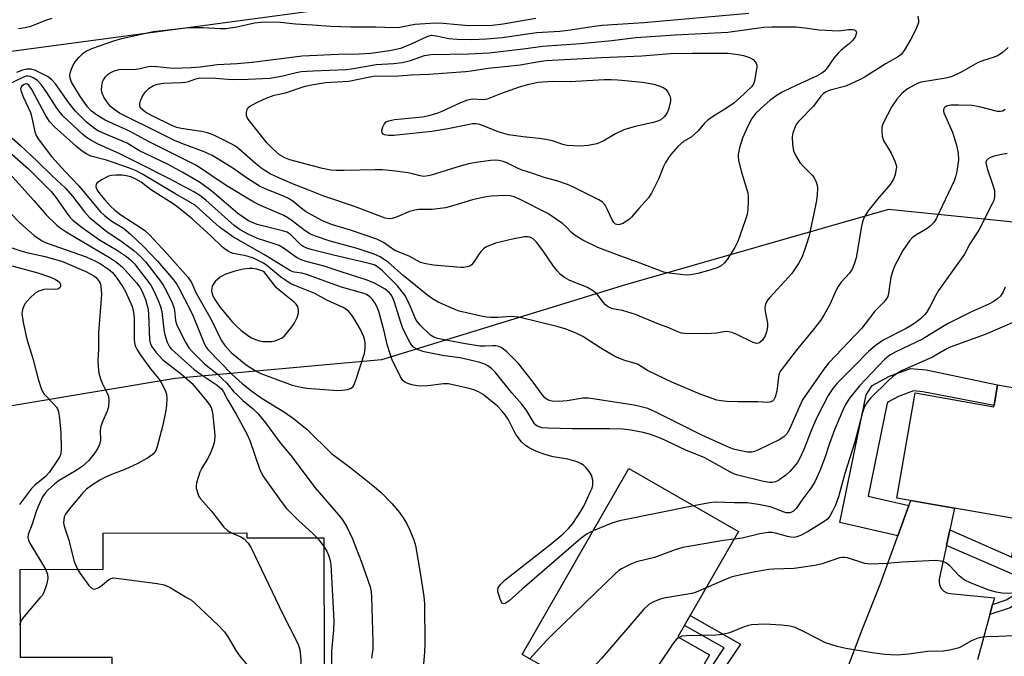
# Model space of a CAD drawing. Units: inches. Extents: x 1261761 to 1267761, y 477455 to 481455.
# Drawn here: x 1265677 to 1265936, y 479258 to 479425 of the extents above; entities that cross this region are included whole.
import ezdxf

# ---------------------------------------------------------------- set-up
doc = ezdxf.new("R2010")
doc.units = ezdxf.units.IN
doc.header["$MEASUREMENT"] = 0
for name, color, linetype in [('BLDG-Footprint', 5, 'Continuous'), ('NTRL-Trees', 3, 'Continuous'), ('TRANS-Non Street Sidewalk', 7, 'Continuous'), ('TRANS-Road', 130, 'Continuous'), ('Undefined', 1, 'Continuous')]:
    doc.layers.add(name, color=color, linetype=linetype)

msp = doc.modelspace()

# ---------------------------------------------------------------- linework, layer by layer
at = {"layer": 'BLDG-Footprint'}
for points, elevation in [([(1265934.12, 479329.3), (1265971.88, 479322.71), (1265970.44, 479314.46), (1265983.17, 479312.24), (1265977.68, 479280.76), (1265956.16, 479284.51), (1265957.28, 479290.94), (1265941.75, 479293.65), (1265939.41, 479294.05), (1265907.67, 479299.59), (1265912.48, 479327.18), (1265933.12, 479323.58)], 202.54), ([(1265858.52, 479258.44), (1265846.4, 479237.31), (1265809.36, 479258.54), (1265837.32, 479307.32), (1265866.07, 479290.84), (1265850.22, 479263.2)], 203.71), ([(1265737.08, 479290.49), (1265737.08, 479289.14), (1265757.26, 479289.2), (1265757.35, 479253.85), (1265734.24, 479253.78), (1265730.57, 479253.77), (1265701.68, 479253.69), (1265701.67, 479257.76), (1265677.64, 479257.7), (1265677.58, 479280.88), (1265699.38, 479280.94), (1265699.35, 479290.39)], 213.56)]:
    msp.add_lwpolyline(points, close=True, dxfattribs=dict(at, elevation=elevation))
at = {"layer": 'NTRL-Trees'}
for points in [[(1263673.47, 478981.15), (1263895.19, 479059.98), (1264205.59, 479173.31), (1264496.29, 479242.29), (1264752.5, 479296.48), (1265102.32, 479345.76), (1265585.18, 479404.88), (1265915.29, 479449.22)], [(1265954.71, 479370.39), (1265905.44, 479375.32), (1265836.46, 479355.61), (1265772.41, 479335.9), (1265718.21, 479330.97), (1265659.08, 479321.12), (1265609.81, 479301.41), (1265565.47, 479291.56), (1265530.98, 479286.63), (1265471.85, 479276.78), (1265407.8, 479276.78), (1265343.75, 479262), (1265299.41, 479237.36), (1265245.21, 479212.72), (1265215.65, 479188.09), (1265165.47, 479171.02), (1265097.19, 479169.86), (1265040.54, 479200.6), (1265028.42, 479212.72)]]:
    msp.add_lwpolyline(points, dxfattribs=at)
at = {"layer": 'TRANS-Non Street Sidewalk'}
for points in [[(1265910.85, 479297.68), (1265907.95, 479289.69), (1265892.74, 479293.17), (1265899.64, 479326.68), (1265901.16, 479329.13), (1265905.71, 479331.58), (1265911.21, 479333.65), (1265915.38, 479333.26), (1265934.12, 479329.3), (1265933.18, 479323.92), (1265914.5, 479327.48), (1265912, 479327.71), (1265908.14, 479326.26), (1265905.3, 479324.73), (1265905.15, 479324.48), (1265900.13, 479300.13)], [(1265932.09, 479269), (1265932.8, 479271.63), (1265936.39, 479272.85), (1265938.08, 479273.95), (1265939.95, 479276.18), (1265939.22, 479279.05), (1265920.69, 479287.17), (1265921.58, 479291.26), (1265937.85, 479284.12), (1265939.41, 479294.05), (1265941.75, 479293.65), (1265940.09, 479283.13), (1265941.49, 479282.52), (1265951.63, 479283.64), (1265953.98, 479291.52), (1265957.28, 479290.94), (1265956.16, 479284.51), (1265964.72, 479283.02), (1265961.71, 479277.34), (1265951.04, 479268.72), (1265941.83, 479274.91), (1265939.59, 479272.24), (1265937.38, 479270.81)], [(1265862.01, 479254.33), (1265859.31, 479255.68), (1265862.32, 479260.24), (1265851.9, 479266.12), (1265853.39, 479268.73), (1265866.6, 479261.27)]]:
    msp.add_lwpolyline(points, close=True, dxfattribs=at)
at = {"layer": 'TRANS-Road'}
msp.add_lwpolyline([(1265894.22, 479253.52), (1265898.64, 479265.27), (1265903.32, 479276.91), (1265907.95, 479289.69), (1265910.85, 479297.68), (1265911.31, 479298.96), (1265922.82, 479296.95), (1265921.58, 479291.26), (1265920.69, 479287.17), (1265918.77, 479278.34), (1265918.74, 479277.45), (1265918.95, 479276.59), (1265919.39, 479275.81), (1265920.02, 479275.19), (1265920.8, 479274.76), (1265921.67, 479274.55), (1265933.27, 479273.37), (1265932.8, 479271.63), (1265932.09, 479269), (1265928.85, 479257.09)], dxfattribs=at)
at = {"layer": 'Undefined'}
for points, elevation in [([(1265685.87, 479425.52), (1265684.46, 479425.07), (1265680.29, 479423.42), (1265678.87, 479423.03), (1265677.15, 479422.81)], 212), ([(1265936.9, 479417.91), (1265935.42, 479416.58), (1265934.23, 479415.82), (1265933.19, 479415.37), (1265930.42, 479414.47), (1265929.03, 479413.93), (1265924.7, 479411.46), (1265922.38, 479410.37), (1265921.58, 479410.08), (1265920.51, 479409.82), (1265914.04, 479408.74), (1265913.29, 479408.51), (1265912.2, 479408.02), (1265910.46, 479407), (1265908.96, 479405.84), (1265907.65, 479404.28), (1265906.31, 479402.37), (1265904.1, 479398), (1265903.75, 479396.93), (1265903.68, 479396.07), (1265903.82, 479394.61), (1265904.13, 479393.51), (1265906.15, 479390.13), (1265907.12, 479388.05), (1265907.47, 479386.99), (1265907.53, 479386.44), (1265907.44, 479385.58), (1265907.18, 479384.43), (1265906.79, 479383.32), (1265905.89, 479381.88), (1265902.62, 479378.09), (1265900.12, 479374.98), (1265899.48, 479374.04), (1265899.12, 479373.33), (1265898.64, 479372.09), (1265898.36, 479371), (1265896.99, 479362.67), (1265896.5, 479360.96), (1265895.93, 479359.65), (1265895.2, 479358.61), (1265893.05, 479356.26), (1265892.25, 479355.17), (1265891.74, 479354.2), (1265890.1, 479350.42), (1265888.54, 479347.64), (1265887.62, 479346.18), (1265885.74, 479343.77), (1265881.25, 479338.37), (1265877.22, 479333.06), (1265876.81, 479332.27), (1265876.58, 479331.44), (1265876.14, 479327.65), (1265875.73, 479326.07), (1265875.39, 479325.39), (1265875.05, 479325.04), (1265874.36, 479324.73), (1265873.82, 479324.69), (1265871.2, 479324.9), (1265865.94, 479324.86), (1265863, 479324.96), (1265861.55, 479325.08), (1265860.42, 479325.33), (1265856, 479326.89), (1265848.59, 479330.06), (1265842.26, 479333.05), (1265839.58, 479334.75), (1265836.23, 479335.74), (1265833.79, 479336.7), (1265830.01, 479338.94), (1265825.22, 479342.02), (1265823.64, 479342.79), (1265820.91, 479343.91), (1265818.81, 479344.53), (1265808.48, 479347.1), (1265806.24, 479347.25), (1265803, 479347), (1265801.03, 479346.96), (1265799.92, 479347.06), (1265798.6, 479347.31), (1265792.81, 479348.68), (1265791.48, 479349.2), (1265787.27, 479351.06), (1265785.75, 479351.88), (1265784.55, 479352.74), (1265778.08, 479358.01), (1265774.2, 479361.42), (1265772.04, 479362.92), (1265770.45, 479363.6), (1265766.05, 479365.08), (1265758.95, 479367.04), (1265755.05, 479368.33), (1265753.73, 479368.88), (1265752.34, 479369.73), (1265748.95, 479372.41), (1265747.84, 479373.18), (1265746.72, 479373.76), (1265740.6, 479376.37), (1265738.88, 479377.24), (1265731.59, 479381.68), (1265723.83, 479386.93), (1265711.27, 479393.21), (1265706.41, 479395.83), (1265699.89, 479398.85), (1265697.59, 479400.2), (1265696.18, 479401.27), (1265695.21, 479402.3), (1265693.18, 479405.19), (1265691.04, 479408.75), (1265690.66, 479409.82), (1265690.59, 479410.65), (1265690.83, 479411.75), (1265691.38, 479413.1), (1265691.98, 479414.08), (1265693.07, 479415.39), (1265694.07, 479416.39), (1265694.7, 479416.85), (1265696.39, 479417.63), (1265702.41, 479419.73), (1265704.25, 479420.24), (1265712.46, 479422.08), (1265721.14, 479423.06), (1265722.62, 479423.14), (1265725.59, 479423.12), (1265730.14, 479422.85), (1265731.56, 479422.87), (1265734.46, 479423.27), (1265739.04, 479424.33), (1265740.7, 479424.56), (1265741.84, 479424.61), (1265745.85, 479424.5), (1265749.83, 479424.13), (1265754.28, 479423.87), (1265759.08, 479423.46), (1265764.37, 479423.28), (1265770.91, 479423.32), (1265775.67, 479423.1), (1265777.25, 479423.2), (1265781.16, 479424.01), (1265786.54, 479424.39), (1265788.58, 479424.3), (1265792.34, 479423.88), (1265795.43, 479423.64), (1265801.42, 479423.74), (1265804.35, 479424.06), (1265812.88, 479425.57)], 212), ([(1265913.14, 479426.07), (1265913.33, 479425.01), (1265913.34, 479424.42), (1265913.21, 479423.9), (1265912.64, 479422.61), (1265911.3, 479420.06), (1265909.62, 479417.11), (1265908.76, 479416.04), (1265907.84, 479415.35), (1265904.9, 479413.69), (1265899.32, 479410.18), (1265898.02, 479409.47), (1265894.28, 479407.77), (1265890.14, 479406.64), (1265889.13, 479406.25), (1265888.44, 479405.85), (1265887.71, 479405.15), (1265885.77, 479402.52), (1265881.9, 479398.51), (1265881.36, 479397.81), (1265880.95, 479397.07), (1265880.4, 479395.51), (1265880.21, 479394.43), (1265880.3, 479392.43), (1265880.55, 479390.74), (1265881.13, 479389.43), (1265882.24, 479387.71), (1265882.98, 479386.82), (1265885.59, 479384.16), (1265886.05, 479383.49), (1265886.41, 479382.77), (1265886.75, 479381.77), (1265886.83, 479380.93), (1265886.76, 479379.19), (1265886.56, 479377.72), (1265885.82, 479373.9), (1265884.54, 479368.18), (1265883.96, 479366.23), (1265882.81, 479362.96), (1265881.88, 479361.18), (1265880.13, 479358.54), (1265874.36, 479352.29), (1265873.8, 479351.62), (1265873.33, 479350.91), (1265873.08, 479350.19), (1265872.99, 479349.44), (1265873.07, 479348.6), (1265873.74, 479345.49), (1265873.75, 479344.64), (1265873.58, 479343.51), (1265873.1, 479342.19), (1265872.38, 479341.01), (1265871.71, 479340.4), (1265871.31, 479340.24), (1265870.85, 479340.18), (1265869.98, 479340.4), (1265865.69, 479342.5), (1265864.38, 479343.04), (1265863.57, 479343.26), (1265862.77, 479343.29), (1265860.36, 479342.89), (1265858.96, 479342.79), (1265852.74, 479342.72), (1265851.15, 479342.92), (1265850.14, 479343.23), (1265847.78, 479344.27), (1265844.73, 479345.4), (1265839.04, 479347.78), (1265835.63, 479348.82), (1265833.16, 479349.3), (1265832.39, 479349.53), (1265831.65, 479349.96), (1265831.2, 479350.32), (1265830.63, 479350.95), (1265828.88, 479353.23), (1265827.77, 479354.13), (1265826.26, 479354.96), (1265823.13, 479356.15), (1265821.64, 479356.82), (1265820.46, 479357.49), (1265819.38, 479358.32), (1265818.6, 479359.14), (1265817.54, 479360.5), (1265814.71, 479364.62), (1265813.11, 479366.75), (1265812.17, 479367.67), (1265811.29, 479368.09), (1265810.76, 479368.18), (1265809.92, 479368.15), (1265806.78, 479367.53), (1265802.36, 479366.48), (1265799.98, 479365.57), (1265799.27, 479365.14), (1265798.49, 479364.34), (1265797.64, 479363.18), (1265796.54, 479361.44), (1265796.02, 479360.79), (1265795.59, 479360.5), (1265794.86, 479360.26), (1265794.05, 479360.16), (1265793.22, 479360.17), (1265786.04, 479360.75), (1265784.04, 479361.05), (1265782.67, 479361.43), (1265779.64, 479363.09), (1265775.92, 479364.63), (1265772.93, 479366.69), (1265771.19, 479367.56), (1265764.25, 479369.89), (1265759.29, 479371.39), (1265756.78, 479372.43), (1265752.48, 479374.87), (1265751.32, 479375.7), (1265749.11, 479377.5), (1265748, 479378.24), (1265746.53, 479378.94), (1265741.87, 479380.76), (1265740.41, 479381.49), (1265736.99, 479383.7), (1265733.34, 479386.2), (1265728.1, 479389.46), (1265725.84, 479390.52), (1265720.65, 479392.4), (1265718.25, 479393.42), (1265714.35, 479395.3), (1265703.66, 479400.66), (1265702.53, 479401.4), (1265701.3, 479402.43), (1265700.47, 479403.41), (1265699.55, 479404.88), (1265699.08, 479405.91), (1265698.93, 479406.72), (1265698.96, 479407.83), (1265699.2, 479408.91), (1265699.46, 479409.42), (1265699.97, 479410.14), (1265700.57, 479410.79), (1265701.01, 479411.14), (1265702.22, 479411.79), (1265703.52, 479412.12), (1265707.99, 479412.22), (1265709.03, 479412.38), (1265710.8, 479412.82), (1265711.96, 479412.97), (1265713.4, 479412.91), (1265717.75, 479412.45), (1265722.42, 479412.61), (1265724.86, 479412.81), (1265729.23, 479413.42), (1265734.54, 479413.68), (1265738.47, 479414.01), (1265751.58, 479415.69), (1265761.11, 479416.15), (1265766.51, 479416.23), (1265769.56, 479416.42), (1265774.48, 479417.07), (1265777.51, 479417.72), (1265780.49, 479418.91), (1265784.6, 479420.82), (1265785.51, 479421.08), (1265786.77, 479420.98), (1265790.1, 479420.24), (1265792.3, 479420.03), (1265796.14, 479419.97), (1265799.98, 479420.12), (1265804.06, 479420.53), (1265813.21, 479421.86), (1265819.22, 479422.21), (1265822.03, 479422.48), (1265828.19, 479423.48), (1265830.34, 479423.73), (1265841.29, 479424.48), (1265868.78, 479426.88)], 214), ([(1265936.62, 479390.03), (1265935.19, 479389.79), (1265933.22, 479389.32), (1265932.41, 479389.07), (1265931.7, 479388.72), (1265931.2, 479388.22), (1265931.06, 479387.77), (1265931.07, 479387.25), (1265931.34, 479386.16), (1265932.87, 479381.71), (1265933.26, 479380.32), (1265933.33, 479379.45), (1265933.27, 479378.57), (1265933.09, 479377.7), (1265932.9, 479377.16), (1265929.16, 479369.9), (1265926.83, 479366.3), (1265925.42, 479363.63), (1265918.58, 479354.08), (1265917.78, 479352.73), (1265916.31, 479349.82), (1265915.48, 479348.35), (1265914.94, 479347.69), (1265913.91, 479346.68), (1265913.02, 479345.97), (1265911.62, 479345.02), (1265909.9, 479344.01), (1265904.04, 479341.09), (1265901.93, 479339.59), (1265900.18, 479338.08), (1265896.38, 479334.12), (1265892, 479329.8), (1265890.84, 479328.37), (1265889.68, 479326.54), (1265886.69, 479320.73), (1265885.26, 479317.55), (1265883.28, 479312.33), (1265882.27, 479310.24), (1265881.56, 479308.97), (1265880.72, 479307.86), (1265879.61, 479306.61), (1265878.5, 479305.63), (1265877.31, 479304.72), (1265876.57, 479304.23), (1265875.8, 479303.85), (1265875, 479303.66), (1265874.2, 479303.64), (1265872.62, 479303.92), (1265865.96, 479305.58), (1265864.9, 479305.94), (1265863.85, 479306.45), (1265858.53, 479309.5), (1265857.24, 479310.14), (1265852.28, 479312.2), (1265845.64, 479315.3), (1265842.73, 479316.35), (1265841.1, 479316.83), (1265837.86, 479317.42), (1265835.78, 479317.66), (1265832.24, 479317.79), (1265822.54, 479317.8), (1265816.03, 479317.93), (1265814.58, 479318.07), (1265813.35, 479318.45), (1265812.93, 479318.73), (1265812.44, 479319.27), (1265810.36, 479322.77), (1265809.27, 479324.26), (1265806.59, 479327.26), (1265802.33, 479332.56), (1265801.34, 479333.51), (1265800.27, 479334.31), (1265799.5, 479334.72), (1265798.25, 479335.18), (1265794.97, 479335.99), (1265793, 479336.38), (1265788.45, 479337.01), (1265783.64, 479337.95), (1265782.02, 479338.5), (1265780.84, 479339.22), (1265780.29, 479339.8), (1265779.82, 479340.5), (1265778.03, 479344.08), (1265777.44, 479345.71), (1265775.83, 479351), (1265775.32, 479352.32), (1265774.95, 479352.96), (1265774.53, 479353.47), (1265773.33, 479354.43), (1265770.54, 479356), (1265768.67, 479356.83), (1265761.53, 479359.05), (1265757.31, 479360.47), (1265752.59, 479361.72), (1265751.3, 479362.16), (1265750.1, 479362.78), (1265746.7, 479365.22), (1265745.56, 479365.87), (1265744.24, 479366.38), (1265739.81, 479367.76), (1265737.42, 479368.86), (1265735.34, 479369.99), (1265733.71, 479371.14), (1265726.26, 479377.81), (1265724.7, 479378.99), (1265723.32, 479379.9), (1265716.72, 479383.44), (1265709.17, 479387.24), (1265703.74, 479389.93), (1265697.83, 479392.63), (1265696.08, 479393.54), (1265694.98, 479394.26), (1265693.96, 479395.09), (1265688.75, 479399.95), (1265687.2, 479401.95), (1265684.59, 479406.03), (1265683.1, 479408.14), (1265682.14, 479409.18), (1265680.97, 479409.95), (1265680.22, 479410.26), (1265679.69, 479410.35), (1265679.15, 479410.32), (1265678.39, 479410.12), (1265674.38, 479408.19)], 208), ([(1265936.07, 479401.61), (1265935.37, 479401.21), (1265934.89, 479401.05), (1265934.12, 479401.07), (1265929.34, 479402.35), (1265927.32, 479402.66), (1265923.88, 479402.77), (1265921.81, 479402.73), (1265920.73, 479402.51), (1265920.15, 479402.13), (1265919.9, 479401.6), (1265919.91, 479401.2), (1265920.04, 479400.71), (1265922.27, 479395.65), (1265923.35, 479392.24), (1265923.76, 479390.11), (1265923.82, 479388.39), (1265923.39, 479385.31), (1265923.07, 479383.95), (1265922.72, 479382.88), (1265917.97, 479372.93), (1265917.33, 479371.95), (1265916.34, 479370.89), (1265915.4, 479370.23), (1265912.69, 479368.61), (1265911.79, 479367.97), (1265911.01, 479367.16), (1265910.17, 479366.02), (1265909.25, 479364.56), (1265907.72, 479361.78), (1265907.09, 479360.5), (1265906.58, 479359.24), (1265906.12, 479357.63), (1265905.51, 479353.3), (1265905.27, 479352.5), (1265904.9, 479351.82), (1265904.15, 479350.94), (1265901.86, 479348.63), (1265899.36, 479345.31), (1265898.43, 479344.2), (1265889.84, 479335.07), (1265888.49, 479333.44), (1265883.86, 479326.82), (1265882.94, 479325.37), (1265882.07, 479323.63), (1265879.49, 479317.69), (1265878.79, 479316.47), (1265878.11, 479315.75), (1265876.91, 479315), (1265871.15, 479312.13), (1265870.34, 479311.79), (1265869.57, 479311.61), (1265868.48, 479311.67), (1265865.91, 479312.16), (1265864.78, 479312.44), (1265863.44, 479312.94), (1265856.51, 479316.08), (1265844.02, 479322.33), (1265842.28, 479323.07), (1265840.93, 479323.49), (1265838.68, 479323.98), (1265826.75, 479325.86), (1265825.28, 479325.79), (1265821.13, 479325.16), (1265818.86, 479324.94), (1265817.18, 479325.02), (1265816.14, 479325.34), (1265815.29, 479325.94), (1265814.56, 479326.75), (1265811.91, 479330.37), (1265808.32, 479334.92), (1265805.28, 479337.96), (1265803.95, 479339.01), (1265803.2, 479339.35), (1265802.43, 479339.52), (1265801.62, 479339.56), (1265799.53, 479339.45), (1265798.25, 479339.5), (1265793.94, 479340.21), (1265787.08, 479341.52), (1265786.12, 479341.84), (1265785.25, 479342.39), (1265782.57, 479344.99), (1265781.53, 479346.29), (1265781.02, 479347.25), (1265780.16, 479349.44), (1265779.18, 479351.58), (1265778.49, 479352.88), (1265777.85, 479353.78), (1265776.61, 479355.29), (1265775.67, 479356.31), (1265772.64, 479359.27), (1265771.37, 479360.33), (1265770.5, 479360.79), (1265769.16, 479361.2), (1265759.84, 479363.35), (1265754.22, 479364.76), (1265752.84, 479365.17), (1265752.01, 479365.55), (1265751.34, 479366.02), (1265750.32, 479366.94), (1265748.58, 479368.73), (1265747.62, 479369.36), (1265746.42, 479369.78), (1265739.75, 479371.46), (1265738.7, 479371.82), (1265737.52, 479372.38), (1265736.06, 479373.32), (1265734.69, 479374.34), (1265727.94, 479380.06), (1265724.87, 479382.33), (1265723, 479383.53), (1265720.28, 479385.08), (1265716.36, 479387.13), (1265708.69, 479390.88), (1265705.62, 479392.76), (1265699.19, 479395.44), (1265698, 479396.02), (1265697.09, 479396.59), (1265694.96, 479398.3), (1265692.08, 479401.15), (1265690.34, 479403.34), (1265686.8, 479408.38), (1265685.89, 479409.43), (1265684.75, 479410.27), (1265681.56, 479411.87), (1265680.47, 479412.21), (1265679.34, 479412.2), (1265678.21, 479411.96), (1265676.62, 479411.29)], 210), ([(1265827.98, 479291.02), (1265826.37, 479290.21), (1265824.8, 479289.04), (1265809.28, 479275.69), (1265805.93, 479272.63), (1265804.88, 479271.94), (1265804.49, 479271.84), (1265804.16, 479271.95), (1265803.89, 479272.3), (1265803.55, 479273.03), (1265803.17, 479274.15), (1265802.97, 479275), (1265802.94, 479275.55), (1265803.04, 479276), (1265803.6, 479276.89), (1265804.88, 479278.09), (1265816.9, 479287.54), (1265820.04, 479290.21), (1265821.48, 479291.64), (1265822.63, 479292.92), (1265824.73, 479296.14), (1265825.58, 479297.68), (1265827.2, 479301.11), (1265827.66, 479302.18), (1265827.88, 479303), (1265827.85, 479304.32), (1265827.51, 479305.6), (1265826.93, 479306.56), (1265826.03, 479307.65), (1265825.44, 479308.23), (1265824.98, 479308.54), (1265823.72, 479309.1), (1265821.3, 479309.85), (1265817.49, 479310.45), (1265815.31, 479311.07), (1265812.88, 479311.95), (1265811.13, 479312.81), (1265810.19, 479313.39), (1265809.17, 479314.37), (1265807.76, 479316.24), (1265807.21, 479317.16), (1265805.64, 479320.32), (1265804.9, 479321.42), (1265804.02, 479322.48), (1265802.87, 479323.69), (1265801.56, 479324.81), (1265799.06, 479326.77), (1265797.87, 479327.45), (1265796.63, 479327.97), (1265795.43, 479328.33), (1265790.01, 479329.58), (1265788.67, 479329.62), (1265784.58, 479329.08), (1265782.57, 479328.96), (1265781.73, 479329.05), (1265780.34, 479329.34), (1265779.27, 479329.65), (1265778.54, 479330), (1265778.04, 479330.44), (1265777.41, 479331.4), (1265775.22, 479335.93), (1265774.64, 479337.5), (1265773.88, 479339.94), (1265773.12, 479343.43), (1265771.71, 479348.56), (1265771.18, 479349.86), (1265770.67, 479350.86), (1265770.06, 479351.7), (1265769.32, 479352.43), (1265768.43, 479353), (1265767.49, 479353.39), (1265761.9, 479354.99), (1265758.25, 479356.26), (1265752.8, 479358.32), (1265751.53, 479358.63), (1265749.51, 479358.91), (1265748.52, 479359.26), (1265741.73, 479363.49), (1265733.59, 479368.05), (1265729.85, 479370.75), (1265724.67, 479375.48), (1265723.45, 479376.48), (1265718.16, 479379.52), (1265709.53, 479384.71), (1265708.03, 479385.5), (1265706.27, 479386.21), (1265700.23, 479388.27), (1265696.07, 479389.35), (1265694.85, 479389.93), (1265693.51, 479390.89), (1265692.3, 479391.91), (1265686.61, 479397.07), (1265685.27, 479398.5), (1265684.08, 479400.3), (1265680.65, 479406.85), (1265679.84, 479408.02), (1265679.5, 479408.26), (1265679.05, 479408.32), (1265678.41, 479408.1), (1265677.88, 479407.65), (1265677.67, 479407.07), (1265677.8, 479406.33), (1265678.41, 479404.78), (1265680.25, 479400.85), (1265680.55, 479399.83), (1265681.38, 479395.78), (1265681.74, 479394.77), (1265682.27, 479393.88), (1265685.75, 479389.29), (1265689.24, 479385.43), (1265692.96, 479381.53), (1265697.2, 479376.37), (1265698.66, 479374.73), (1265699.71, 479373.77), (1265701.33, 479372.51), (1265702.29, 479371.84), (1265704.71, 479370.42), (1265706.41, 479369), (1265709.91, 479365.66), (1265713.63, 479361.8), (1265717.86, 479356.8), (1265718.69, 479355.68), (1265719.41, 479354.46), (1265722.13, 479349.15), (1265722.96, 479347.34), (1265725.73, 479340.4), (1265726.21, 479339.49), (1265726.84, 479338.64), (1265733.23, 479332), (1265735.86, 479329.64), (1265738.35, 479327.67), (1265740.84, 479325.87), (1265747.23, 479321.97), (1265749.29, 479320.47), (1265752.85, 479317.57), (1265759.29, 479311.33), (1265764.44, 479307.49), (1265770.55, 479302.54), (1265772.28, 479301.02), (1265775.1, 479298.21), (1265777.15, 479295.78), (1265778.1, 479294.42), (1265778.93, 479293.02), (1265779.83, 479291.13), (1265780.89, 479288.66), (1265781.36, 479287.13), (1265782.59, 479279.99), (1265783.49, 479273.79), (1265783.66, 479271.8), (1265783.77, 479261.29), (1265783.72, 479259.25), (1265783.36, 479254.93)], 206), ([(1265671.23, 479397.7), (1265677.56, 479392.25), (1265682.06, 479388.08), (1265685.97, 479384.18), (1265689.4, 479381.05), (1265691.27, 479378.86), (1265694.42, 479374.7), (1265695.75, 479373.25), (1265700.42, 479369.5), (1265703.94, 479367.16), (1265707.43, 479364.56), (1265709.17, 479363.03), (1265710.56, 479361.51), (1265714.4, 479356.53), (1265715.09, 479355.51), (1265715.76, 479354.29), (1265717.42, 479350.88), (1265717.92, 479349.61), (1265718.08, 479348.86), (1265718.32, 479346.23), (1265718.67, 479345.02), (1265720.94, 479340.54), (1265721.85, 479339.05), (1265722.81, 479337.97), (1265725.95, 479334.87), (1265729.23, 479332.22), (1265730.53, 479331.01), (1265731.76, 479329.74), (1265733.56, 479327.58), (1265734.56, 479326.58), (1265736.03, 479325.25), (1265738.68, 479323.02), (1265740.02, 479321.72), (1265741.94, 479319.36), (1265745.57, 479314.45), (1265748.99, 479310.3), (1265754.86, 479302.41), (1265761.11, 479295.23), (1265762.14, 479293.84), (1265763.36, 479291.89), (1265764.79, 479288.91), (1265767.02, 479283.04), (1265769.38, 479276.26), (1265769.66, 479274.95), (1265769.79, 479273.69), (1265770.13, 479261.77), (1265770.1, 479260.02), (1265769.74, 479257.57)], 208), ([(1265674.67, 479390.52), (1265679.78, 479386.06), (1265685.7, 479380.09), (1265687.05, 479378.41), (1265690.03, 479374.02), (1265690.63, 479373.3), (1265691.47, 479372.46), (1265693.82, 479370.64), (1265698.37, 479367.43), (1265702.83, 479364.73), (1265705.44, 479362.99), (1265706.56, 479362.13), (1265707.54, 479361.12), (1265711.83, 479355.47), (1265712.57, 479354.14), (1265713.79, 479351.46), (1265714.41, 479349.86), (1265714.77, 479348.54), (1265715.3, 479343.89), (1265715.56, 479342.47), (1265716.16, 479340.56), (1265716.79, 479339.33), (1265717.29, 479338.69), (1265718.11, 479337.88), (1265723.22, 479333.39), (1265724.8, 479332.19), (1265729.23, 479329.28), (1265729.92, 479328.74), (1265730.38, 479328.26), (1265730.91, 479327.46), (1265732.04, 479325.26), (1265734.27, 479321.58), (1265737.16, 479316.29), (1265737.81, 479314.67), (1265740.39, 479307.24), (1265741.28, 479305.43), (1265746.05, 479298.68), (1265747.5, 479296.82), (1265750.69, 479293.58), (1265754.27, 479290.42), (1265755.5, 479289.19)], 210), ([(1265674.78, 479384.78), (1265681.15, 479377.73), (1265684.35, 479373.97), (1265687.19, 479371.24), (1265688.06, 479370.56), (1265689.66, 479369.52), (1265696.5, 479365.37), (1265701.01, 479362.76), (1265702.88, 479361.55), (1265704.44, 479360.2), (1265708.11, 479356.07), (1265708.95, 479354.95), (1265709.57, 479353.84), (1265710.44, 479351.75), (1265710.92, 479350.14), (1265711.13, 479349.04), (1265711.24, 479347.88), (1265711.51, 479341.19), (1265711.65, 479340.35), (1265712.03, 479339.48), (1265713.15, 479337.94), (1265714.96, 479336), (1265719.99, 479332), (1265722.72, 479329.66), (1265726.57, 479325.06), (1265727.27, 479324.1), (1265727.68, 479323.33), (1265728, 479322.03), (1265728.58, 479317.11), (1265728.62, 479315.74), (1265728.44, 479314.12), (1265728.08, 479312.77), (1265727.39, 479311.17), (1265726.73, 479309.88), (1265725.23, 479307.48), (1265724.75, 479306.41), (1265723.84, 479303.58), (1265723.72, 479302.72), (1265723.76, 479302.16), (1265724.24, 479300.51), (1265724.49, 479300), (1265725, 479299.28), (1265727.78, 479296.16), (1265731.05, 479291.93), (1265731.98, 479291.11), (1265733.07, 479290.48)], 212), ([(1265674.92, 479374.49), (1265677.48, 479371.84), (1265681.27, 479368.57), (1265683.18, 479367.21), (1265684.39, 479366.59), (1265694.86, 479362.92), (1265697.15, 479361.91), (1265698.65, 479361.11), (1265700.74, 479359.73), (1265701.77, 479358.85), (1265702.78, 479357.62), (1265704.52, 479355.03), (1265705.22, 479353.79), (1265706.28, 479351.45), (1265706.92, 479349.86), (1265707.24, 479348.73), (1265707.38, 479347.89), (1265707.47, 479346.6), (1265707.44, 479341.25), (1265707.53, 479340.38), (1265707.77, 479339.54), (1265708.25, 479338.47), (1265709.2, 479337.03), (1265711.77, 479333.55), (1265713.94, 479330.9), (1265714.53, 479329.93), (1265715.58, 479327.88), (1265715.94, 479326.86), (1265716.04, 479325.81), (1265715.94, 479323.88), (1265715.7, 479322.14), (1265715.01, 479318.75), (1265713.52, 479313.14), (1265713.13, 479312.11), (1265712.54, 479311.24), (1265711.2, 479310.23), (1265708.45, 479308.63), (1265705.05, 479307.11), (1265701.54, 479305.76), (1265699.75, 479304.97), (1265698.49, 479304.31), (1265696.27, 479302.87), (1265695, 479301.94), (1265694.08, 479301.05), (1265690.41, 479296.7), (1265689.48, 479295.36), (1265689.15, 479294.65), (1265688.98, 479293.88), (1265688.97, 479293.07), (1265689.08, 479292.26), (1265690.2, 479288.85), (1265691.74, 479282.95), (1265692.6, 479280.92)], 214), ([(1265670.8, 479366.82), (1265678, 479364.43), (1265679.65, 479363.98), (1265684.1, 479363.03), (1265688.68, 479361.69), (1265694.82, 479359.07), (1265696.14, 479358.42), (1265696.9, 479357.97), (1265697.5, 479357.51), (1265698.32, 479356.49), (1265698.56, 479355.99), (1265698.75, 479355.22), (1265698.87, 479353.05), (1265698.13, 479343.06), (1265698.12, 479338.72), (1265697.97, 479335.72), (1265698.02, 479334.04), (1265698.24, 479332.42), (1265698.65, 479330.86), (1265699.16, 479329.6), (1265700.32, 479327.35), (1265700.74, 479326.33), (1265700.87, 479325.23), (1265700.7, 479323.53), (1265700.39, 479322.42), (1265699.05, 479319.43), (1265698.69, 479318.37), (1265698.57, 479317.4), (1265698.62, 479314.81), (1265698.38, 479313.7), (1265697.95, 479312.66), (1265697.19, 479311.45), (1265695.59, 479309.45), (1265693.85, 479307.92), (1265692.28, 479306.81), (1265688.88, 479304.86), (1265687.81, 479304.17), (1265686.69, 479303.29), (1265684.95, 479301.73), (1265684.13, 479300.9), (1265683.42, 479299.92), (1265682.27, 479297.36), (1265681.78, 479296.03), (1265680.75, 479292.72), (1265679.64, 479290.05), (1265679.53, 479289.31), (1265679.73, 479288.55), (1265680.1, 479287.79), (1265684.25, 479280.9)], 216), ([(1265674.37, 479360.79), (1265682.16, 479358.75), (1265685.55, 479357.6), (1265686.86, 479356.99), (1265687.56, 479356.53), (1265688.05, 479355.95), (1265688.17, 479355.53), (1265688.16, 479355.11), (1265687.99, 479354.76), (1265687.45, 479354.47), (1265686.71, 479354.37), (1265684.66, 479354.44), (1265683.8, 479354.37), (1265682.48, 479353.95), (1265681.52, 479353.4), (1265680.1, 479352.05), (1265678.82, 479350.55), (1265678.25, 479349.34), (1265678.06, 479348.57), (1265678.02, 479348.02), (1265678.35, 479345.67), (1265679.33, 479341.34), (1265680.84, 479336.24), (1265682.24, 479330.83), (1265683.04, 479328.37), (1265683.38, 479327.59), (1265683.84, 479326.89), (1265686.37, 479324.26), (1265687.08, 479323.43), (1265687.35, 479322.98), (1265687.62, 479322.26), (1265687.91, 479320.52), (1265688.26, 479316.69), (1265688.36, 479312.59), (1265688.2, 479311.22), (1265687.94, 479310.48), (1265687.56, 479309.77), (1265685.18, 479306.33), (1265684.09, 479305.17), (1265681.4, 479302.94), (1265680.56, 479302.13), (1265677.39, 479297.91)], 218), ([(1265936.08, 479355), (1265935.57, 479353.72), (1265934.88, 479352.61), (1265934.12, 479351.88), (1265932.98, 479351.11), (1265932, 479350.58), (1265927.23, 479348.48), (1265921.29, 479345.49), (1265919.65, 479344.57), (1265914.37, 479341.33), (1265907.36, 479337.96), (1265905.83, 479337.14), (1265904.52, 479336.03), (1265897.88, 479329.02), (1265895.23, 479325.84), (1265894.22, 479324.2), (1265893.45, 479322.69), (1265891.26, 479317.5), (1265889.9, 479313.7), (1265888.77, 479310.2), (1265887.48, 479306.72), (1265886.14, 479303.88), (1265885.1, 479302.17), (1265882.98, 479299.39), (1265881.24, 479296.88), (1265880.53, 479296.16), (1265879.64, 479295.76), (1265879.15, 479295.7), (1265878.63, 479295.76), (1265877.84, 479296), (1265875.93, 479296.81), (1265874.38, 479297.26), (1265871.37, 479297.9), (1265868.35, 479298.32), (1265865.02, 479298.35), (1265859.98, 479298.53), (1265858.45, 479298.32), (1265854.41, 479297.52)], 206), ([(1265939.19, 479346.12), (1265930.81, 479342.56), (1265921.62, 479339.17), (1265920.4, 479338.6), (1265917, 479336.62), (1265909.08, 479333.05), (1265907.54, 479332.23), (1265906.51, 479331.45), (1265905.43, 479330.45), (1265900.82, 479325.9), (1265899.83, 479324.79), (1265899.2, 479323.66), (1265898.63, 479322.08), (1265896.54, 479314.04), (1265894, 479306.04), (1265892.33, 479299.93), (1265891.53, 479297.74), (1265890.81, 479296.12), (1265890.1, 479294.84), (1265889.47, 479294.1), (1265888.59, 479293.45), (1265884.36, 479290.84), (1265882.4, 479289.76), (1265881.42, 479289.4), (1265880.68, 479289.28), (1265879.85, 479289.32), (1265878.99, 479289.5), (1265875.79, 479290.4), (1265874.95, 479290.53), (1265873.91, 479290.56), (1265871.7, 479290.23), (1265867.05, 479289.1), (1265864.9, 479288.8)], 204), ([(1265854.41, 479297.52), (1265834.85, 479293.63), (1265832.86, 479293.04), (1265827.98, 479291.02)], 206), ([(1265733.07, 479290.48), (1265735.44, 479289.44), (1265736.33, 479288.89), (1265737.44, 479287.77), (1265738.18, 479286.5), (1265746.43, 479269.33), (1265750.55, 479261.22), (1265750.96, 479259.73), (1265751.2, 479257.19), (1265751.25, 479255.3), (1265751.07, 479253.83)], 212), ([(1265755.5, 479289.19), (1265756.6, 479287.86), (1265757.27, 479286.88)], 210), ([(1265864.9, 479288.8), (1265862.14, 479288.47), (1265851.51, 479286.65), (1265849.52, 479286.04), (1265844.02, 479284.03), (1265839.37, 479282.88), (1265838.03, 479282.33), (1265835.42, 479281.05), (1265834.69, 479280.57), (1265833.8, 479279.8), (1265817.34, 479263.86), (1265815.69, 479262.18), (1265811.33, 479257.41)], 204), ([(1265757.27, 479286.88), (1265758.01, 479285.62), (1265758.5, 479284.58), (1265758.91, 479283.23), (1265759.14, 479282.12), (1265759.89, 479267.37), (1265759.8, 479265.02), (1265759.27, 479259.29), (1265759.36, 479251.06)], 210), ([(1265944.67, 479274.41), (1265935.27, 479274.64), (1265933.74, 479274.89), (1265931.6, 479275.48), (1265927.17, 479277.24), (1265925.33, 479278.17), (1265924.02, 479279.22), (1265921.57, 479281.78), (1265920.68, 479282.5), (1265920.16, 479282.74), (1265919.31, 479282.99), (1265917.85, 479283.2), (1265909.05, 479282.81), (1265905.15, 479282.38), (1265900.7, 479282.27), (1265899.27, 479282.46), (1265894.69, 479283.9), (1265893.9, 479284.03), (1265893.37, 479284.03), (1265892.58, 479283.88), (1265888.08, 479282.37), (1265886.15, 479281.9), (1265880.75, 479281.13), (1265875.25, 479280.93), (1265874.08, 479280.82), (1265870.04, 479280.12), (1265866.38, 479279.38), (1265864.42, 479278.93), (1265863.45, 479278.61), (1265857.59, 479276.06)], 202), ([(1265684.25, 479280.9), (1265684.76, 479279.58), (1265684.85, 479278.51), (1265684.45, 479276.78), (1265683.75, 479274.82), (1265683.3, 479274.06), (1265682.76, 479273.37), (1265678.49, 479268.45), (1265677.97, 479267.74), (1265677.62, 479267.04)], 216), ([(1265692.6, 479280.92), (1265693.32, 479279.75), (1265695.62, 479276.63), (1265696.18, 479276.01), (1265696.78, 479275.65), (1265697.46, 479275.78), (1265698.18, 479276.16), (1265699.16, 479276.82), (1265700.75, 479278.12), (1265701.22, 479278.42), (1265702, 479278.62), (1265702.86, 479278.6), (1265713.55, 479277.15), (1265715.31, 479276.82), (1265716.12, 479276.51), (1265716.9, 479276.1), (1265720.99, 479273.69), (1265722.49, 479272.75), (1265723.41, 479272.01), (1265729.69, 479266.07), (1265731.18, 479264.44), (1265732.01, 479263.31), (1265734.36, 479259.29), (1265735.24, 479258.1), (1265737.43, 479255.46)], 214), ([(1265857.59, 479276.06), (1265854.97, 479274.92), (1265853.85, 479274.55), (1265846.52, 479273.28), (1265845.36, 479273.01), (1265843.77, 479272.36), (1265842.54, 479271.64), (1265841.29, 479270.4), (1265830.17, 479257.5), (1265825.87, 479252.8), (1265823.56, 479250.4)], 202), ([(1265677.62, 479267.04), (1265677.39, 479266.3)], 216), ([(1265938.2, 479263.44), (1265934.42, 479263.26), (1265931.21, 479263.2), (1265930.06, 479263.09), (1265928.68, 479262.71), (1265927.08, 479262.07), (1265924.81, 479260.7), (1265924.03, 479260.32), (1265921.57, 479259.64), (1265919.86, 479259.4), (1265915.68, 479259.34), (1265910.82, 479258.63), (1265907.65, 479258.34), (1265904.51, 479258.56), (1265901.15, 479259), (1265894.3, 479260.13), (1265892.02, 479260.59), (1265888.94, 479261.63), (1265883.32, 479264.51), (1265880.94, 479265.61), (1265879.59, 479265.96), (1265877.36, 479266.26), (1265873.03, 479266.46), (1265869.55, 479266.29), (1265868.69, 479266.15), (1265867.56, 479265.81), (1265863.72, 479264.21), (1265861.93, 479263.75), (1265860.19, 479263.62), (1265852.41, 479263.45), (1265851.25, 479263.3), (1265850.53, 479263.02)], 200), ([(1265850.53, 479263.02), (1265849.81, 479262.51), (1265849.08, 479261.62), (1265840.79, 479249.38), (1265840.37, 479248.62), (1265840.09, 479247.84), (1265839.54, 479244.71), (1265839.24, 479243.6), (1265838.98, 479243.14), (1265838.64, 479242.77), (1265838.24, 479242.47), (1265837.78, 479242.25)], 200)]:
    msp.add_lwpolyline(points, dxfattribs=dict(at, elevation=elevation))
for points, elevation in [([(1265892.45, 479422.28), (1265894.99, 479422.65), (1265896.12, 479422.63), (1265896.57, 479422.49), (1265896.85, 479422.28), (1265897.03, 479421.91), (1265897.02, 479421.48), (1265896.68, 479420.57), (1265896.06, 479419.73), (1265895.27, 479418.97), (1265893.04, 479417.2), (1265892.23, 479416.43), (1265891.16, 479415.12), (1265889.36, 479412.56), (1265888.64, 479411.71), (1265887.96, 479411.17), (1265886.79, 479410.48), (1265879.96, 479407.33), (1265877.55, 479406.13), (1265876.28, 479405.41), (1265874.32, 479403.99), (1265872.82, 479402.7), (1265870.68, 479400.61), (1265869.64, 479399.25), (1265868.55, 479397.23), (1265867.19, 479394.08), (1265866.4, 479391.52), (1265866.03, 479389.79), (1265866.02, 479389.21), (1265866.13, 479388.34), (1265866.77, 479385.44), (1265868.53, 479379.73), (1265868.64, 479378.88), (1265868.66, 479377.75), (1265868.59, 479375.48), (1265868.41, 479374.08), (1265867.88, 479372.43), (1265865.9, 479366.96), (1265865.14, 479365.41), (1265863.12, 479362.24), (1265862.44, 479361.32), (1265861.57, 479360.57), (1265860.54, 479360.05), (1265858.59, 479359.43), (1265855.47, 479358.55), (1265853.48, 479358.21), (1265852.33, 479358.15), (1265850.85, 479358.26), (1265847.89, 479358.62), (1265846.49, 479358.93), (1265839.59, 479361.57), (1265834.94, 479363.16), (1265829.14, 479365.37), (1265825.23, 479367.33), (1265823.19, 479368.49), (1265822.23, 479369.28), (1265820.74, 479370.85), (1265819.87, 479371.64), (1265816.05, 479374.31), (1265808.48, 479378.15), (1265807.18, 479378.69), (1265806.19, 479378.95), (1265805.06, 479379.04), (1265803, 479378.98), (1265801.24, 479378.86), (1265799.77, 479378.65), (1265796.28, 479377.92), (1265791.42, 479376.43), (1265789.16, 479375.83), (1265785.66, 479375.37), (1265782.24, 479375.32), (1265781.16, 479375.22), (1265779.78, 479374.85), (1265776.48, 479373.46), (1265775.22, 479373.01), (1265774.3, 479372.88), (1265773.36, 479373.08), (1265765.33, 479376.17), (1265757.23, 479378.86), (1265752.93, 479380.63), (1265749.45, 479381.89), (1265745.59, 479383.55), (1265743.14, 479384.76), (1265741.04, 479386.05), (1265739.29, 479387.44), (1265734.99, 479391.3), (1265734.04, 479391.99), (1265732.95, 479392.62), (1265728.36, 479394.85), (1265726.76, 479395.45), (1265725.17, 479395.82), (1265719.85, 479396.64), (1265718.7, 479396.92), (1265717.72, 479397.27), (1265711.82, 479400.14), (1265710.43, 479400.89), (1265709.46, 479401.66), (1265709.09, 479402.24), (1265708.98, 479402.67), (1265708.99, 479403.16), (1265709.17, 479403.92), (1265709.58, 479404.93), (1265710.01, 479405.65), (1265710.58, 479406.34), (1265711.42, 479407.18), (1265712.53, 479407.93), (1265713.62, 479408.29), (1265715.09, 479408.52), (1265719.78, 479408.69), (1265720.93, 479408.79), (1265721.77, 479408.99), (1265723.7, 479409.68), (1265724.75, 479409.89), (1265728.89, 479409.84), (1265732.09, 479409.55), (1265733.56, 479409.5), (1265737.39, 479409.55), (1265743.16, 479409.84), (1265746.5, 479410.41), (1265749.98, 479411.35), (1265751.35, 479411.6), (1265754.48, 479411.8), (1265763.05, 479412.1), (1265764.56, 479412.3), (1265771.03, 479413.45), (1265775.57, 479413.7), (1265777.85, 479413.95), (1265780.04, 479414.47), (1265783.69, 479415.77), (1265785.39, 479416.07), (1265795.31, 479416.23), (1265800.66, 479416.5), (1265810.28, 479417.61), (1265814.62, 479418.22), (1265824.64, 479418.93), (1265832.82, 479419.76), (1265839.17, 479420.52), (1265849.45, 479421.23), (1265863.26, 479421.93), (1265872.64, 479423.24), (1265874.86, 479423.3), (1265881.11, 479423.28), (1265883.55, 479423.08), (1265887.28, 479422.51)], 216), ([(1265834.51, 479371.33), (1265833.85, 479371.49), (1265833.39, 479371.91), (1265832.96, 479372.62), (1265831.76, 479375.26), (1265831.09, 479376.47), (1265830.4, 479377.25), (1265829.45, 479377.86), (1265822.75, 479381.19), (1265821.19, 479381.9), (1265818.46, 479382.86), (1265815.12, 479383.79), (1265812.4, 479384.75), (1265809.09, 479385.77), (1265808.07, 479386.2), (1265805.43, 479387.54), (1265804.34, 479387.92), (1265803.22, 479388.2), (1265802.22, 479388.28), (1265801.05, 479388.18), (1265797.25, 479387.66), (1265795.25, 479387.3), (1265791.88, 479386.39), (1265785.45, 479384.34), (1265784.61, 479384.15), (1265783.5, 479384.05), (1265782.58, 479384.16), (1265780.57, 479384.76), (1265779.42, 479385), (1265775.26, 479385.53), (1265772.61, 479385.78), (1265770.75, 479385.81), (1265762.57, 479385.56), (1265760.5, 479385.56), (1265759.09, 479385.67), (1265756.88, 479386.11), (1265748.37, 479388.4), (1265747.02, 479388.88), (1265745.62, 479389.67), (1265743.92, 479391.15), (1265742.38, 479392.78), (1265740.26, 479395.37), (1265737.41, 479399.08), (1265737.16, 479399.55), (1265736.99, 479400.06), (1265736.94, 479400.62), (1265737.04, 479401.44), (1265737.39, 479402.12), (1265738, 479402.61), (1265740, 479403.64), (1265742.11, 479404.55), (1265744.24, 479405.34), (1265747.23, 479405.97), (1265752.32, 479407.72), (1265754, 479408.08), (1265757.67, 479408.67), (1265763.81, 479409.08), (1265768.87, 479410.13), (1265770.3, 479410.35), (1265776.93, 479410.48), (1265780.17, 479410.73), (1265784.78, 479410.88), (1265794.45, 479411.6), (1265795.93, 479411.77), (1265800.36, 479412.48), (1265805.59, 479412.94), (1265808.8, 479413.34), (1265813.8, 479414.25), (1265815.61, 479414.48), (1265830.18, 479415.3), (1265840.77, 479415.67), (1265848.22, 479416.3), (1265853.9, 479416.42), (1265863.41, 479416.36), (1265866.04, 479416.03), (1265867.43, 479415.76), (1265868.99, 479415.28), (1265869.91, 479414.71), (1265870.48, 479414.16), (1265870.76, 479413.75), (1265870.91, 479413.27), (1265870.93, 479412.74), (1265870.32, 479409.13), (1265870.06, 479408.33), (1265869.59, 479407.63), (1265866.34, 479404.56), (1265864.86, 479403.28), (1265863.2, 479402.15), (1265859.26, 479399.66), (1265858.07, 479398.82), (1265857.22, 479398), (1265855.51, 479396.01), (1265854.48, 479395.02), (1265853.64, 479394.37), (1265851.64, 479393.19), (1265850.18, 479391.87), (1265848.32, 479389.81), (1265847.69, 479388.95), (1265846.91, 479387.69), (1265846.4, 479386.65), (1265845.06, 479383.32), (1265843.25, 479379.68), (1265842.52, 479378.45), (1265839.94, 479375.65), (1265838.01, 479373.38), (1265837.37, 479372.75), (1265836.7, 479372.27), (1265835.73, 479371.72), (1265834.99, 479371.42)], 218), ([(1265824.62, 479392.02), (1265821.14, 479392.17), (1265820.01, 479392.43), (1265817.27, 479393.37), (1265815.54, 479393.76), (1265813.82, 479394.02), (1265809.6, 479394.44), (1265805.76, 479395), (1265803.3, 479395.64), (1265798.68, 479397.46), (1265797.85, 479397.72), (1265797.12, 479397.84), (1265796.31, 479397.83), (1265795.46, 479397.7), (1265789.77, 479396.55), (1265785.58, 479395.83), (1265775.61, 479394.75), (1265774.19, 479394.75), (1265773.18, 479394.94), (1265772.81, 479395.15), (1265772.6, 479395.45), (1265772.51, 479396.1), (1265772.73, 479397.09), (1265773.08, 479397.78), (1265773.61, 479398.33), (1265774.26, 479398.66), (1265775.83, 479398.94), (1265783.16, 479399.72), (1265784.85, 479400.03), (1265786.99, 479400.66), (1265788.31, 479401.13), (1265793.25, 479403.46), (1265795.04, 479404.18), (1265796.27, 479404.39), (1265799.15, 479404.25), (1265800.26, 479404.37), (1265803.7, 479405.78), (1265808.64, 479407.58), (1265811.16, 479408.28), (1265813.56, 479408.78), (1265817.31, 479409.05), (1265821.94, 479408.98), (1265830.88, 479409.46), (1265832.66, 479409.5), (1265834.45, 479409.41), (1265840.89, 479408.8), (1265843.9, 479408.27), (1265845.48, 479407.77), (1265846.46, 479407.31), (1265847.08, 479406.83), (1265847.56, 479406.19), (1265848.07, 479405.23), (1265848.28, 479404.48), (1265848.28, 479403.92), (1265848.12, 479403.07), (1265847.7, 479401.65), (1265847.25, 479400.6), (1265846.57, 479399.65), (1265845.69, 479398.93), (1265844.7, 479398.49), (1265843.37, 479398.08), (1265838.99, 479397.15), (1265836.03, 479396.26), (1265833.79, 479395.18), (1265830.58, 479393.32), (1265828.94, 479392.62), (1265826.65, 479392.13)], 220), ([(1265702.64, 479384.38), (1265701.53, 479384.3), (1265700.73, 479384.07), (1265698.91, 479383.15), (1265697.77, 479382.37), (1265697.48, 479381.99), (1265697.38, 479381.43), (1265697.52, 479380.95), (1265697.94, 479380.21), (1265698.82, 479379.01), (1265699.75, 479377.92), (1265701.27, 479376.23), (1265702.37, 479375.17), (1265703.96, 479373.99), (1265709.38, 479370.48), (1265710.3, 479369.8), (1265711.54, 479368.7), (1265716.09, 479363.83), (1265721.61, 479357.48), (1265722.55, 479356.15), (1265723.77, 479353.42), (1265724.41, 479352.18), (1265727.72, 479346.44), (1265730.32, 479341.03), (1265731.25, 479339.65), (1265732.95, 479337.85), (1265736.91, 479334.55), (1265739.53, 479332.89), (1265740.76, 479332.3), (1265748.98, 479329.24), (1265751.28, 479328.7), (1265752.71, 479328.49), (1265760.92, 479327.86), (1265762.06, 479327.89), (1265763.47, 479328.1), (1265764.24, 479328.33), (1265764.85, 479328.76), (1265765.26, 479329.45), (1265765.77, 479330.79), (1265767.9, 479337.53), (1265768.13, 479338.88), (1265768.14, 479340.21), (1265768.05, 479340.97), (1265767.79, 479341.93), (1265766.89, 479343.81), (1265765.43, 479346.43), (1265764.63, 479347.57), (1265763.72, 479348.62), (1265763.06, 479349.15), (1265762.33, 479349.61), (1265758.2, 479351.47), (1265754.93, 479353.33), (1265749.64, 479355.36), (1265748.4, 479355.96), (1265747.25, 479356.7), (1265745.86, 479357.72), (1265742.33, 479360.62), (1265741.41, 479361.26), (1265740.41, 479361.82), (1265738.81, 479362.54), (1265737.44, 479363.02), (1265736.32, 479363.31), (1265733.46, 479363.82), (1265732.78, 479364.05), (1265732.11, 479364.38), (1265731.46, 479364.83), (1265730.59, 479365.58), (1265727.69, 479368.37), (1265722.69, 479372.92), (1265719.04, 479375.89), (1265717.74, 479376.83), (1265711.81, 479380.63), (1265709.28, 479382.52), (1265707.92, 479383.34), (1265706.59, 479383.89), (1265705.38, 479384.2), (1265704.31, 479384.33)], 204), ([(1265737.78, 479359.89), (1265736.1, 479359.69), (1265733.66, 479359.09), (1265731.28, 479358.3), (1265730.06, 479357.61), (1265728.75, 479356.41), (1265728.38, 479355.96), (1265727.98, 479355.25), (1265727.83, 479354.74), (1265727.81, 479353.97), (1265727.96, 479353.21), (1265728.15, 479352.71), (1265728.81, 479351.5), (1265729.92, 479349.88), (1265733.23, 479345.84), (1265734.25, 479344.79), (1265735.58, 479343.6), (1265737.61, 479342.1), (1265738.32, 479341.68), (1265739.33, 479341.23), (1265740.39, 479340.88), (1265741.25, 479340.73), (1265742.43, 479340.67), (1265743.61, 479340.73), (1265744.46, 479340.91), (1265745.55, 479341.28), (1265746.3, 479341.67), (1265746.94, 479342.23), (1265748.62, 479344.23), (1265749.46, 479345.41), (1265750.22, 479347.01), (1265750.57, 479348.12), (1265750.64, 479348.9), (1265750.45, 479349.86), (1265750.03, 479350.49), (1265749.49, 479351.01), (1265745.95, 479353.81), (1265744.88, 479354.76), (1265741.52, 479359.11), (1265739.71, 479359.7), (1265738.66, 479359.86)], 202)]:
    msp.add_lwpolyline(points, close=True, dxfattribs=dict(at, elevation=elevation))

doc.saveas('drawing.dxf')
